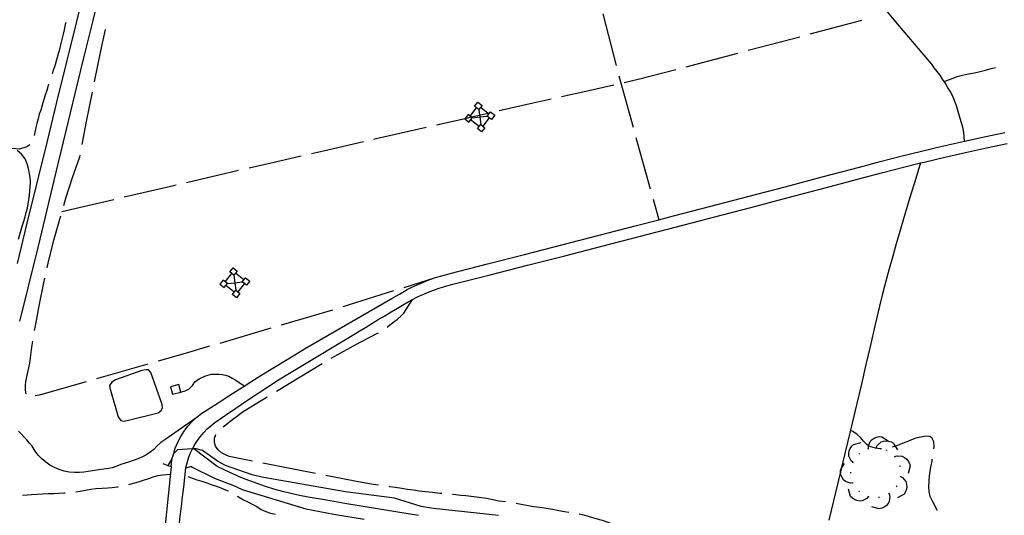
# Model space of a CAD drawing. Units: inches. Extents: x 685421 to 689144, y 4175544 to 4177937.
# Drawn here: x 686748 to 687209, y 4176971 to 4177203 of the extents above; entities that cross this region are included whole.
import ezdxf

# ---------------------------------------------------------------- set-up
doc = ezdxf.new("R2010")
doc.units = ezdxf.units.IN
doc.header["$MEASUREMENT"] = 0
doc.layers.add('Cartografia', color=7, linetype='Continuous')

# ---------------------------------------------------------------- blocks, each defined once
blk = doc.blocks.new('6')
at = {"layer": 'Cartografia', "color": 7, "linetype": 'Continuous'}
blk.add_lwpolyline([(686825.72, 4176993.37), (686826.25, 4176995.64), (686826.94, 4176997.88), (686827.77, 4177000.06), (686828.76, 4177002.18), (686828.79, 4177002.23), (686829.89, 4177004.23), (686831.15, 4177006.19), (686832.55, 4177008.07), (686834.07, 4177009.84), (686835.71, 4177011.51), (686837.46, 4177013.06), (686839.32, 4177014.49), (686844.2, 4177017.93), (686849.13, 4177021.33), (686854.08, 4177024.69), (686859.06, 4177027.99), (686864.08, 4177031.25), (686869.12, 4177034.46), (686874.2, 4177037.63), (686878.82, 4177040.46), (686903.59, 4177055.34), (686905.15, 4177056.29), (686906.72, 4177057.26), (686909.72, 4177059.1), (686912.72, 4177060.93), (686915.73, 4177062.75), (686918.74, 4177064.56), (686921.76, 4177066.36), (686924.79, 4177068.15), (686927.82, 4177069.94), (686929.76, 4177071.07), (686931.74, 4177072.14), (686933.75, 4177073.17), (686935.78, 4177074.13), (686937.84, 4177075.04), (686939.93, 4177075.89), (686942.04, 4177076.68), (686944.17, 4177077.42), (686946.31, 4177078.09), (686948.48, 4177078.7), (686950.67, 4177079.26), (686968.1, 4177083.7), (686985.53, 4177088.17), (687002.96, 4177092.65), (687020.38, 4177097.15), (687037.8, 4177101.66), (687055.22, 4177106.19), (687072.63, 4177110.73), (687090.04, 4177115.29), (687107.44, 4177119.86), (687124.84, 4177124.45), (687142.24, 4177129.06), (687151.85, 4177131.63), (687161.49, 4177134.12), (687169.49, 4177136.1), (687171.15, 4177136.51), (687180.83, 4177138.82), (687190.53, 4177141.05), (687200.25, 4177143.18), (687209.99, 4177145.23)], dxfattribs=at)

msp = doc.modelspace()

# ---------------------------------------------------------------- linework, layer by layer
at = {"layer": 'Cartografia', "color": 7, "linetype": 'Continuous'}
for points in [[(686835.6, 4177439.77), (686831.29, 4177423.62), (686826.99, 4177407.46), (686822.71, 4177391.29), (686818.44, 4177375.12), (686814.19, 4177358.95), (686809.95, 4177342.77), (686805.73, 4177326.59), (686801.52, 4177310.41), (686797.33, 4177294.22), (686793.16, 4177278.03), (686788.48, 4177259.13), (686783.81, 4177240.22), (686779.15, 4177221.32), (686774.5, 4177202.41), (686769.86, 4177183.5), (686765.22, 4177164.59), (686760.6, 4177145.68), (686755.99, 4177126.77), (686751.38, 4177107.86), (686746.78, 4177088.94)], [(686786.09, 4177218.87), (686781.95, 4177202.11), (686777.83, 4177185.34), (686773.73, 4177168.56), (686769.67, 4177151.78), (686765.64, 4177135), (686763.16, 4177124.56), (686760.67, 4177114.12), (686758.16, 4177103.68), (686755.63, 4177093.24), (686753.08, 4177082.81), (686750.51, 4177072.39), (686747.92, 4177061.97)], [(687190.04, 4177146.31), (687190.04, 4177146.32), (687189.68, 4177150.56), (687189.26, 4177152.83), (687188.62, 4177154.92), (687188.02, 4177156.99), (687187.43, 4177159.05), (687186.69, 4177161.26), (687186.04, 4177163.28), (687185.28, 4177165.28), (687184.32, 4177167.66), (687183.26, 4177169.66), (687182.11, 4177171.6), (687180.91, 4177173.59), (687180.51, 4177174.2), (687179.73, 4177175.37), (687178.58, 4177177.19), (687177.17, 4177178.98), (687175.88, 4177180.59), (687174.66, 4177182.33), (687169.25, 4177188.69), (687163.91, 4177194.99), (687158.6, 4177201.29), (687153.29, 4177207.62)], [(687020.76, 4177206), (687027, 4177181.79)], [(686769.5, 4177201.94), (686769.29, 4177200.92), (686768.71, 4177198.49), (686768.23, 4177196.41), (686767.67, 4177193.89), (686767.11, 4177191.37), (686766.58, 4177189.22), (686765.84, 4177186.54), (686765.18, 4177184.32), (686764.53, 4177182.1), (686763.68, 4177179.42), (686763.13, 4177177.79)], [(686787.96, 4177198.6), (686785.8, 4177188.62), (686782.79, 4177174.15)], [(687117.84, 4177196.5), (687142.01, 4177202.89)], [(687088.84, 4177188.84), (687113.01, 4177195.23)], [(687059.83, 4177181.18), (687084, 4177187.57)], [(687030.76, 4177173.77), (687037.38, 4177175.26), (687055, 4177179.91)], [(687180.5, 4177174.19), (687180.51, 4177174.2), (687182.55, 4177175.02), (687184.69, 4177175.79), (687186.59, 4177176.53), (687189.05, 4177177.26), (687191.85, 4177177.81), (687194.62, 4177178.37), (687197.39, 4177178.99), (687199.9, 4177179.53), (687202.5, 4177180.29), (687204.54, 4177180.83)], [(687028.28, 4177176.96), (687034.96, 4177152.87)], [(686761.51, 4177173.06), (686761.28, 4177172.29), (686760.63, 4177170.04), (686759.94, 4177167.82), (686759.28, 4177165.81), (686758.44, 4177163.22), (686757.85, 4177160.89), (686757.12, 4177158.91), (686756.59, 4177156.82), (686756.02, 4177154.6), (686755.57, 4177152.63), (686755.12, 4177150.52), (686754.79, 4177149)], [(687001.49, 4177167.19), (687012.82, 4177169.75), (687025.88, 4177172.68)], [(686781.8, 4177169.25), (686779.07, 4177155.47), (686777.02, 4177144.71)], [(686972.23, 4177160.59), (686988.28, 4177164.22), (686996.62, 4177166.09)], [(686958.73, 4177158), (686958.73, 4177158.01), (686961.74, 4177161.87), (686961.74, 4177161.87)], [(686960.76, 4177162.64), (686962.31, 4177164.62)], [(686962.74, 4177161.08), (686961.74, 4177161.87), (686960.76, 4177162.64)], [(686962.31, 4177164.62), (686964.28, 4177163.07)], [(686964.28, 4177163.07), (686963.52, 4177162.09), (686962.74, 4177161.08)], [(686967.45, 4177159.01), (686966.96, 4177159.4), (686963.52, 4177162.09), (686963.51, 4177162.09)], [(686942.97, 4177153.94), (686956.34, 4177156.99), (686959.21, 4177157.64), (686963.08, 4177158.52), (686963.74, 4177158.67), (686966.96, 4177159.4), (686967.35, 4177159.48)], [(686957.74, 4177158.77), (686956.34, 4177156.99), (686956.19, 4177156.8)], [(686959.73, 4177157.23), (686959.21, 4177157.64), (686958.73, 4177158.01), (686957.74, 4177158.77)], [(686958.18, 4177155.25), (686959.73, 4177157.23)], [(686959.73, 4177157.23), (686963.2, 4177157.62), (686966.67, 4177158.01)], [(686962.74, 4177161.08), (686963.08, 4177158.52), (686963.2, 4177157.62), (686963.66, 4177154.16)], [(686967.67, 4177157.24), (686967.67, 4177157.24), (686964.66, 4177153.37), (686964.66, 4177153.37)], [(686966.67, 4177158.01), (686968.22, 4177159.99)], [(686968.66, 4177156.47), (686967.67, 4177157.24), (686966.67, 4177158.01)], [(686968.22, 4177159.99), (686970.21, 4177158.44)], [(686970.21, 4177158.44), (686968.66, 4177156.47)], [(686913.73, 4177147.26), (686914.67, 4177147.48), (686938.1, 4177152.83)], [(686956.19, 4177156.8), (686958.18, 4177155.25)], [(686962.89, 4177153.15), (686962.88, 4177153.16), (686958.95, 4177156.23)], [(686962.12, 4177152.17), (686962.88, 4177153.16), (686963.66, 4177154.16)], [(686963.66, 4177154.16), (686964.66, 4177153.37), (686965.64, 4177152.6)], [(686965.64, 4177152.6), (686964.09, 4177150.62)], [(686818.78, 4176993.93), (686819.19, 4176996.86), (686819.77, 4176999.38), (686819.86, 4176999.76), (686820.77, 4177002.58), (686821.92, 4177005.32), (686823.3, 4177007.95), (686824.89, 4177010.45), (686826.69, 4177012.81), (686828.69, 4177015.01), (686830.87, 4177017.03), (686833.21, 4177018.85), (686835.7, 4177020.48), (686840.76, 4177023.8), (686845.85, 4177027.09), (686850.95, 4177030.36), (686852.97, 4177031.64), (686856.06, 4177033.6), (686861.2, 4177036.81), (686866.35, 4177040), (686871.52, 4177043.17), (686876.7, 4177046.3), (686881.27, 4177049.03), (686922.55, 4177072.99), (686925.59, 4177074.71), (686927.19, 4177075.64), (686929.29, 4177076.78), (686931.43, 4177077.88), (686933.59, 4177078.9), (686935.78, 4177079.87), (686938.02, 4177080.78), (686940.25, 4177081.61), (686942.52, 4177082.4), (686944.81, 4177083.12), (686947.11, 4177083.77), (686949.37, 4177084.34), (686966.79, 4177088.78), (686984.22, 4177093.25), (687001.64, 4177097.73), (687019.06, 4177102.23), (687036.48, 4177106.74), (687047, 4177109.48), (687053.89, 4177111.27), (687071.3, 4177115.8), (687088.7, 4177120.36), (687106.1, 4177124.93), (687123.49, 4177129.52), (687140.88, 4177134.13), (687150.51, 4177136.7), (687160.2, 4177139.2), (687169.91, 4177141.61), (687179.63, 4177143.93), (687189.37, 4177146.17), (687190.04, 4177146.32), (687199.14, 4177148.31), (687208.93, 4177150.37)], [(686964.09, 4177150.62), (686962.12, 4177152.17)], [(687036.3, 4177148.05), (687042.98, 4177123.96)], [(686752.77, 4177144.52), (686751.36, 4177143.6), (686747.94, 4177142.55), (686744.35, 4177142.84)], [(686884.49, 4177140.54), (686890.15, 4177141.85), (686908.86, 4177146.14)], [(686747.46, 4177100.46), (686749.22, 4177107.03), (686749.87, 4177108.87), (686750.49, 4177110.85), (686751.05, 4177112.84), (686751.54, 4177114.85), (686751.95, 4177116.88), (686752.3, 4177118.93), (686752.57, 4177120.98), (686752.77, 4177123.04), (686752.89, 4177125.11), (686752.95, 4177127.17), (686752.93, 4177129.46), (686752.56, 4177130.94), (686752.06, 4177133.5), (686751.42, 4177135.75), (686750.48, 4177138.1), (686748.86, 4177140.18), (686746.75, 4177141.86)], [(686776.09, 4177139.79), (686775.92, 4177138.86), (686772.58, 4177129.19), (686769.46, 4177119.47), (686768.43, 4177116.02)], [(686855.26, 4177133.78), (686865.63, 4177136.19), (686879.62, 4177139.42)], [(687169.49, 4177136.1), (687169.49, 4177136.1), (687166.71, 4177127.28), (687164.92, 4177121.49), (687163.16, 4177115.69), (687161.43, 4177109.88), (687159.74, 4177104.06), (687158.07, 4177098.24), (687156.43, 4177092.4), (687154.83, 4177086.55), (687153.26, 4177080.7), (687151.72, 4177074.84), (687150.22, 4177068.99), (687148.12, 4177059.89), (687146.01, 4177050.76), (687143.9, 4177041.64), (687141.76, 4177032.52), (687139.62, 4177023.4), (687137.47, 4177014.28), (687136.69, 4177011.01), (687135.3, 4177005.17), (687133.12, 4176996.07), (687132.34, 4176992.84), (687132.02, 4176991.51), (687130.93, 4176986.96), (687128.73, 4176977.85), (687126.52, 4176968.76)], [(686826.04, 4177126.98), (686841.12, 4177130.5), (686850.39, 4177132.65)], [(686796.83, 4177120.16), (686816.62, 4177124.79), (686821.17, 4177125.85)], [(686767.63, 4177113.31), (686791.96, 4177119.02)], [(687044.31, 4177119.14), (687047, 4177109.48), (687047, 4177109.47)], [(686767.01, 4177111.22), (686766.55, 4177109.67), (686763.84, 4177099.82), (686761.35, 4177089.9), (686760.69, 4177087.04)], [(686844.16, 4177080.45), (686844.16, 4177080.46), (686847.22, 4177084.27)], [(686846.25, 4177085.06), (686847.82, 4177087.02)], [(686848.22, 4177083.48), (686846.25, 4177085.06)], [(686847.82, 4177087.02), (686849.78, 4177085.45)], [(686849.78, 4177085.45), (686849, 4177084.47), (686848.22, 4177083.48)], [(686848.22, 4177083.48), (686848.63, 4177080.01), (686849.04, 4177076.54)], [(686852.9, 4177081.35), (686849, 4177084.47), (686849, 4177084.47)], [(686759.58, 4177082.17), (686759.07, 4177079.94), (686757.01, 4177069.93), (686755.15, 4177059.88), (686754.78, 4177057.63)], [(686843.19, 4177081.23), (686841.61, 4177079.27)], [(686841.61, 4177079.27), (686843.58, 4177077.7)], [(686845.15, 4177079.67), (686844.16, 4177080.46), (686843.19, 4177081.23)], [(686843.58, 4177077.7), (686845.15, 4177079.67)], [(686848.26, 4177075.55), (686848.26, 4177075.56), (686844.36, 4177078.67)], [(686845.15, 4177079.67), (686848.63, 4177080.01), (686852.11, 4177080.35)], [(686853.1, 4177079.57), (686853.1, 4177079.57), (686850.04, 4177075.75)], [(686852.11, 4177080.35), (686853.68, 4177082.32)], [(686854.07, 4177078.79), (686853.1, 4177079.57), (686852.11, 4177080.35)], [(686853.68, 4177082.32), (686855.65, 4177080.75)], [(686855.65, 4177080.75), (686854.07, 4177078.79)], [(686927.85, 4177077.79), (686942.52, 4177082.4)], [(686847.48, 4177074.57), (686848.26, 4177075.56), (686849.04, 4177076.54)], [(686849.44, 4177073), (686847.48, 4177074.57)], [(686849.04, 4177076.54), (686851.01, 4177074.96)], [(686851.01, 4177074.96), (686849.44, 4177073)], [(686899.23, 4177068.81), (686923.08, 4177076.29)], [(686919.94, 4177059.27), (686921.2, 4177060.32), (686922.97, 4177061.67), (686924.72, 4177062.98), (686926.27, 4177064.29), (686927.67, 4177065.73), (686931.74, 4177072.14)], [(686870.48, 4177060.25), (686894.42, 4177067.3), (686894.46, 4177067.31)], [(686841.7, 4177051.78), (686865.68, 4177058.84)], [(686893.74, 4177044.72), (686907.23, 4177052.21), (686913.04, 4177055.17), (686915.11, 4177056.18), (686915.77, 4177056.54)], [(686753.99, 4177052.7), (686753.52, 4177049.79), (686752.57, 4177042.4), (686750.7, 4177033.82), (686750.47, 4177031.82), (686750.47, 4177029.73), (686750.76, 4177028.03)], [(686812.89, 4177043.41), (686825.58, 4177047.05), (686836.9, 4177050.38)], [(686784.05, 4177035.14), (686808.09, 4177042.03)], [(686868.08, 4177029.18), (686889.46, 4177042.15)], [(686792.84, 4177034.58), (686791.12, 4177033.5), (686789.93, 4177031.84), (686790.09, 4177030.77), (686794.11, 4177017.16), (686795.3, 4177015.5), (686796.36, 4177015.24), (686798.31, 4177015.51), (686812.7, 4177019.06), (686814.13, 4177020.16), (686814.82, 4177021.63), (686814.62, 4177023.02), (686809.39, 4177038.02), (686808.2, 4177039.17), (686807.1, 4177039.21), (686805.09, 4177038.89), (686792.84, 4177034.58)], [(686823.33, 4177028.81), (686825.35, 4177029.35), (686827.2, 4177030.37), (686828.74, 4177031.81), (686829.89, 4177033.53), (686831.92, 4177034.96), (686834.58, 4177036.2), (686837.52, 4177037.14), (686839.26, 4177037.23), (686841.06, 4177037.21), (686842.67, 4177037.08), (686844.33, 4177036.7), (686845.82, 4177036.21), (686847.36, 4177035.37), (686849.09, 4177034.38), (686850.64, 4177033.35), (686852.29, 4177032.12), (686852.97, 4177031.64), (686852.97, 4177031.64)], [(686755.16, 4177027.11), (686755.39, 4177027.15), (686757.87, 4177027.64), (686779.25, 4177033.76)], [(686823.33, 4177028.81), (686822.36, 4177032.33), (686818.55, 4177031.29), (686819.52, 4177027.77), (686823.33, 4177028.81)], [(686843.2, 4177012.52), (686844.52, 4177013.65), (686846.27, 4177015.05), (686848.12, 4177016.41), (686849.85, 4177017.61), (686851.66, 4177019.04), (686853.28, 4177020.22), (686863.81, 4177026.59)], [(686830.37, 4177016.57), (686815.93, 4177006.5), (686813.95, 4177005.22), (686812.12, 4177003.47), (686810.74, 4177001.98), (686809.04, 4177000.61), (686807.05, 4176999.33), (686805.41, 4176998.4), (686803.63, 4176997.69), (686801.45, 4176996.93), (686799.37, 4176996.19), (686797.32, 4176995.48), (686795.32, 4176994.81), (686793.38, 4176994.12), (686791.26, 4176993.39), (686789.45, 4176992.99), (686787.38, 4176992.69), (686785.04, 4176992.38), (686782.91, 4176992.1), (686779.97, 4176991.66), (686777.98, 4176991.31), (686776, 4176991.1), (686773.58, 4176991.1), (686771.17, 4176991.34), (686768.8, 4176991.82), (686766.49, 4176992.53), (686764.27, 4176993.47), (686762.14, 4176994.63), (686760.15, 4176996), (686758.3, 4176997.56), (686756.62, 4176999.29), (686755.13, 4177001.19), (686753.72, 4177003.41), (686752.52, 4177004.93), (686751.32, 4177006.36), (686750.07, 4177007.76), (686748.78, 4177009.12), (686747.45, 4177010.43)], [(687151.19, 4177002.2), (687150.44, 4177002.17), (687148.32, 4177002.5), (687146.17, 4177003.1), (687145.17, 4177003.68), (687144.24, 4177004.21), (687142.79, 4177005.79), (687141.52, 4177007.4), (687139.82, 4177008.91), (687137.82, 4177010.32), (687136.69, 4177011.01), (687136.69, 4177011.01)], [(686856.89, 4176996.47), (686846.04, 4176998.62), (686844.19, 4176999.39), (686842.42, 4177000.35), (686840.78, 4177001.81), (686839.52, 4177003.54), (686839.16, 4177005.19), (686839.06, 4177007.2), (686839.73, 4177008.94), (686839.74, 4177008.95)], [(687137.81, 4176995.9), (687137.02, 4176996.62), (687135.9, 4176998.84), (687135.87, 4177000.07), (687136.11, 4177001.32), (687136.54, 4177002.36), (687137.24, 4177003.42), (687138.13, 4177004.27), (687141.6, 4177005.15)], [(687145.09, 4177002.3), (687145.09, 4177002.3), (687145.06, 4177003.36), (687145.17, 4177003.68), (687145.88, 4177005.71), (687146.74, 4177006.59), (687147.8, 4177007.28), (687148.85, 4177007.7), (687150.1, 4177007.93), (687151.33, 4177007.88), (687154.37, 4177006)], [(687148.71, 4177002.78), (687148.71, 4177002.79), (687149.18, 4177003.73), (687150.98, 4177005.44), (687152.15, 4177005.83), (687153.41, 4177005.95), (687154.53, 4177005.84), (687155.75, 4177005.47), (687156.82, 4177004.86), (687157.64, 4177003.49), (687158.66, 4177001.79)], [(687175.61, 4177002.26), (687175.76, 4177003.32), (687175.66, 4177005.53), (687174.8, 4177007.36), (687173.76, 4177007.94), (687171.98, 4177008.11), (687169.51, 4177007.75), (687167.24, 4177007.18), (687165.24, 4177006.47), (687163.03, 4177005.5), (687160.87, 4177004.69), (687158.6, 4177003.77), (687157.64, 4177003.49), (687156.66, 4177003.2), (687156.1, 4177003.05)], [(686971.99, 4176971.02), (686941.62, 4176974.21), (686935.86, 4176975.16), (686923.35, 4176979.15), (686900.34, 4176982.01), (686861.25, 4176988.96), (686856.76, 4176989.99), (686844.32, 4176994.36), (686840.46, 4176996.4), (686833.46, 4177001.43), (686829.92, 4177002.32), (686829.49, 4177002.28), (686828.79, 4177002.23), (686821.74, 4177001.73), (686820.02, 4177000.07), (686819.77, 4176999.38), (686818.99, 4176997.21), (686817.25, 4176994.47), (686817.24, 4176994.47)], [(686934.48, 4176971.02), (686925.89, 4176972.41), (686917.29, 4176973.81), (686908.69, 4176975.25), (686900.11, 4176976.69), (686891.51, 4176978.15), (686882.95, 4176979.62), (686878.9, 4176980.39), (686874.88, 4176981.28), (686870.89, 4176982.28), (686866.92, 4176983.38), (686862.99, 4176984.6), (686859.09, 4176985.91), (686855.22, 4176987.33), (686851.4, 4176988.85), (686847.62, 4176990.48), (686843.88, 4176992.21), (686840.35, 4176993.97), (686829.49, 4177002.28), (686829.02, 4177002.65)], [(687144.86, 4177002.21), (687145.09, 4177002.3), (687145.21, 4177002.35), (687145.33, 4177002.37)], [(687148.47, 4177002.81), (687148.71, 4177002.79), (687148.96, 4177002.76)], [(687153.31, 4177001.73), (687153.75, 4177001.49)], [(687137.72, 4176995.67), (687137.91, 4176996.13)], [(687140.58, 4176999.7), (687140.94, 4177000.06)], [(687157.27, 4176998.75), (687157.58, 4176998.36)], [(687157.43, 4176998.56), (687158.44, 4176998.89), (687160.92, 4176998.78), (687162.01, 4176998.22), (687162.99, 4176997.4), (687163.69, 4176996.52), (687164.27, 4176995.38), (687164.58, 4176994.19), (687163.66, 4176990.74)], [(687177.27, 4176973.28), (687177.25, 4176973.39), (687176.21, 4176975.44), (687175, 4176977.66), (687174, 4176979.9), (687173.42, 4176982.19), (687173.32, 4176984.48), (687173.48, 4176987.42), (687173.62, 4176989.51), (687173.94, 4176991.65), (687174.31, 4176993.83), (687174.81, 4176996.33), (687174.94, 4176997.31)], [(686814.97, 4176995.29), (686817.25, 4176994.47), (686818.78, 4176993.93), (686818.36, 4176989.34), (686817.93, 4176984.77), (686817.48, 4176980.19), (686817.02, 4176975.61), (686816.53, 4176971.04), (686816.03, 4176966.47), (686815.52, 4176961.9), (686814.98, 4176957.33), (686814.44, 4176952.76), (686813.87, 4176948.2), (686813.42, 4176944.66), (686811.4, 4176943.6), (686809.61, 4176942.66)], [(686822.99, 4176941.53), (686819.54, 4176943.41), (686820.16, 4176947.94), (686820.77, 4176952.47), (686821.37, 4176957.01), (686821.96, 4176961.55), (686822.54, 4176966.09), (686823.1, 4176970.63), (686823.65, 4176975.18), (686824.18, 4176979.72), (686824.71, 4176984.27), (686825.22, 4176988.82), (686825.72, 4176993.37), (686828.7, 4176994.1)], [(686828.01, 4176993.93), (686839.36, 4176988.3), (686847.66, 4176985.26), (686852.07, 4176983.18), (686881.78, 4176974.19), (686894.91, 4176971.56), (686909.15, 4176969.25)], [(686886.32, 4176990.67), (686861.79, 4176995.51)], [(687137.82, 4176986.23), (687136.75, 4176986.17), (687134.38, 4176986.91), (687133.47, 4176987.74), (687132.74, 4176988.78), (687132.29, 4176989.81), (687132.02, 4176991.06), (687132.02, 4176991.51), (687132.03, 4176992.29), (687132.34, 4176992.84), (687133.81, 4176995.39)], [(687136.78, 4176990.81), (687136.77, 4176991.31)], [(687159.65, 4176994.41), (687159.79, 4176993.93)], [(686818.21, 4176990.15), (686814.89, 4176989.92), (686812.41, 4176989.54), (686810.27, 4176988.91), (686808.23, 4176988.2), (686806.26, 4176987.54), (686804.31, 4176986.96), (686802.29, 4176986.33), (686800.02, 4176985.68), (686798.87, 4176985.37)], [(686826.59, 4176989.26), (686828.8, 4176988.41), (686830.91, 4176987.78), (686833.15, 4176987.07), (686835.49, 4176986.3), (686837.47, 4176985.57), (686839.35, 4176984.87), (686841.25, 4176984.24), (686843.55, 4176983.36), (686845.43, 4176982.6)], [(686915.8, 4176985.16), (686913.32, 4176985.53), (686910.83, 4176985.92), (686908.27, 4176986.46), (686905.55, 4176986.87), (686891.22, 4176989.7)], [(687137.92, 4176986), (687137.82, 4176986.23), (687137.72, 4176986.46)], [(687160, 4176989.23), (687160.01, 4176989.23), (687160.94, 4176988.72), (687162.59, 4176986.87), (687162.94, 4176985.69), (687163.03, 4176984.42), (687162.88, 4176983.31), (687162.48, 4176982.1), (687161.84, 4176981.05), (687158.71, 4176979.31)], [(687160.04, 4176989.48), (687160.01, 4176989.23), (687159.97, 4176988.99)], [(686793.98, 4176984.36), (686793.66, 4176984.31), (686791.18, 4176984.01), (686789.17, 4176983.88), (686786.55, 4176983.61), (686783.59, 4176983.43), (686781.32, 4176983.24), (686778.76, 4176982.73), (686776.2, 4176982.22), (686774.16, 4176981.88)], [(686945.54, 4176981.27), (686944.5, 4176981.35), (686941.11, 4176981.71), (686937.81, 4176982.15), (686934.86, 4176982.46), (686932.14, 4176982.84), (686929.42, 4176983.21), (686926.7, 4176983.61), (686923.86, 4176984.13), (686921.08, 4176984.48), (686920.76, 4176984.52)], [(687145.09, 4176979.84), (687144.38, 4176979.03), (687142.2, 4176977.85), (687140.97, 4176977.78), (687139.71, 4176977.99), (687138.66, 4176978.38), (687137.58, 4176979.06), (687136.7, 4176979.92), (687135.73, 4176983.36)], [(687140.95, 4176982.08), (687140.58, 4176982.42)], [(687158.35, 4176984.83), (687158.1, 4176984.4)], [(686769.18, 4176981.45), (686768.67, 4176981.43), (686766.27, 4176981.29), (686764.05, 4176981.2), (686761.24, 4176981.18), (686758.68, 4176981.07), (686756.13, 4176980.87), (686753.49, 4176980.72), (686751.48, 4176980.58), (686749.21, 4176980.43)], [(686849.74, 4176980.07), (686850.35, 4176979.69), (686852.61, 4176978.4), (686854.66, 4176977.35), (686856.79, 4176976.33), (686858.86, 4176975.18), (686860.93, 4176973.88), (686863.17, 4176972.86), (686865.24, 4176972.17), (686867.66, 4176971.57), (686867.72, 4176971.55)], [(686975.26, 4176977.35), (686972.32, 4176977.76), (686968.56, 4176978.51), (686966.36, 4176978.93), (686962.87, 4176979.41), (686959.2, 4176979.97), (686956.65, 4176980.23), (686954.37, 4176980.43), (686950.8, 4176980.84), (686950.52, 4176980.86)], [(687145.33, 4176979.75), (687144.86, 4176979.93)], [(687154.7, 4176981.13), (687155, 4176980.1), (687154.82, 4176977.63), (687154.22, 4176976.55), (687153.37, 4176975.6), (687152.47, 4176974.93), (687151.32, 4176974.38), (687150.12, 4176974.1), (687146.7, 4176975.13)], [(687150.28, 4176979.48), (687150.11, 4176979.44), (687149.79, 4176979.42)], [(687154.9, 4176981.28), (687154.51, 4176980.99), (687154.5, 4176980.98)], [(687004.85, 4176972.43), (687002.82, 4176972.78), (687000.16, 4176973.15), (686997.32, 4176973.74), (686994.25, 4176974.3), (686991.3, 4176974.71), (686988.29, 4176975.13), (686985.13, 4176975.67), (686981.81, 4176976.37), (686980.21, 4176976.62)], [(687033.51, 4176963.83), (687033.1, 4176964), (687030.24, 4176965.12), (687027.14, 4176966.24), (687023.71, 4176967.61), (687020.68, 4176968.6), (687017.71, 4176969.43), (687014.62, 4176970.37), (687011.21, 4176971.29), (687009.77, 4176971.56)]]:
    msp.add_lwpolyline(points, dxfattribs=at)

# ---------------------------------------------------------------- block references
at = {"layer": 'Cartografia'}
msp.add_blockref('6', (0, 0), dxfattribs=at)

doc.saveas('drawing.dxf')
